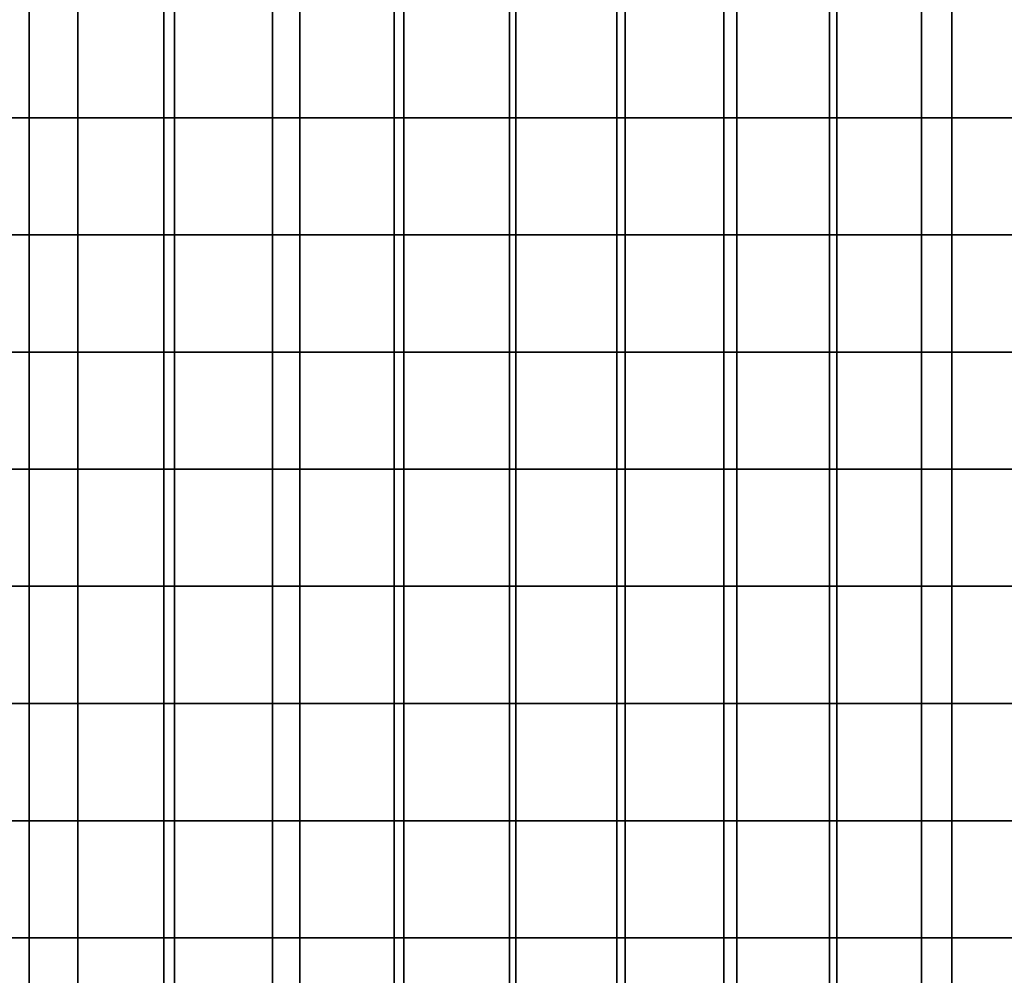
# Model space of a CAD drawing. Units: millimetres. Extents: x -1 to 851, y 0 to 30.
# Drawn here: x 365 to 366, y 27 to 29 of the extents above; entities that cross this region are included whole.
import ezdxf

# ---------------------------------------------------------------- set-up
doc = ezdxf.new("R2010")
doc.units = ezdxf.units.MM
doc.header["$MEASUREMENT"] = 0
doc.layers.add('Obudowa', color=7, linetype='Continuous')

msp = doc.modelspace()

# ---------------------------------------------------------------- linework, layer by layer
at = {"layer": 'Obudowa'}
for points in [[(345.4616, 30, 31), (398.4872, 30, 31), (398.4872, 4, 31), (345.4616, 4, 31)], [(398.4872, 30, -31), (345.4616, 30, -31), (345.4616, 4, -31), (398.4872, 4, -31)], [(359.8158, 30, -190.504), (374.694, 30, -192.5315), (374.694, 4, -192.5315), (359.8158, 4, -190.504)], [(374.0579, 30, 192.4557), (359.9583, 30, 190.526), (359.9583, 4, 190.526), (374.0579, 4, 192.4557)], [(364.9081, 28.75, 155.9721), (364.9081, 28.5938, 155.9721), (364.5784, 28.5938, 155.999), (364.5784, 28.75, 155.999)], [(364.6723, 28.75, 66.005), (364.6723, 28.5938, 66.005), (364.9731, 28.5938, 66.0375), (364.9731, 28.75, 66.0375)], [(364.7744, 28.75, -66.0126), (365.088, 28.75, -66.0582), (365.088, 28.5938, -66.0582), (364.7744, 28.5938, -66.0126)], [(365.1022, 28.75, -155.9389), (364.79, 28.75, -155.9859), (364.79, 28.5938, -155.9859), (365.1022, 28.5938, -155.9389)], [(365.2329, 28.75, 155.9091), (365.2329, 28.5938, 155.9091), (364.9081, 28.5938, 155.9721), (364.9081, 28.75, 155.9721)], [(364.9731, 28.75, 66.0375), (364.9731, 28.5938, 66.0375), (365.269, 28.5938, 66.1002), (365.269, 28.75, 66.1002)], [(365.088, 28.75, -66.0582), (365.3949, 28.75, -66.1366), (365.3949, 28.5938, -66.1366), (365.088, 28.5938, -66.0582)], [(365.4077, 28.75, -155.8594), (365.1022, 28.75, -155.9389), (365.1022, 28.5938, -155.9389), (365.4077, 28.5938, -155.8594)], [(365.5487, 28.75, 155.8107), (365.5487, 28.5938, 155.8107), (365.2329, 28.5938, 155.9091), (365.2329, 28.75, 155.9091)], [(365.269, 28.75, 66.1002), (365.269, 28.5938, 66.1002), (365.5572, 28.5938, 66.1924), (365.5572, 28.75, 66.1924)], [(365.3949, 28.75, -66.1366), (365.6919, 28.75, -66.2469), (365.6919, 28.5938, -66.2469), (365.3949, 28.5938, -66.1366)], [(365.7032, 28.75, -155.7482), (365.4077, 28.75, -155.8594), (365.4077, 28.5938, -155.8594), (365.7032, 28.5938, -155.7482)], [(365.8519, 28.75, 155.6781), (365.8519, 28.5938, 155.6781), (365.5487, 28.5938, 155.8107), (365.5487, 28.75, 155.8107)], [(365.5572, 28.75, 66.1924), (365.5572, 28.5938, 66.1924), (365.8346, 28.5938, 66.3132), (365.8346, 28.75, 66.3132)], [(365.6919, 28.75, -66.2469), (365.9756, 28.75, -66.388), (365.9756, 28.5938, -66.388), (365.6919, 28.5938, -66.2469)], [(365.9853, 28.75, -155.6065), (365.7032, 28.75, -155.7482), (365.7032, 28.5938, -155.7482), (365.9853, 28.5938, -155.6065)], [(365.8346, 28.75, 66.3132), (365.8346, 28.5938, 66.3132), (366.0984, 28.5938, 66.4613), (366.0984, 28.75, 66.4613)], [(366.1385, 28.75, 155.513), (366.1385, 28.5938, 155.513), (365.8519, 28.5938, 155.6781), (365.8519, 28.75, 155.6781)], [(365.9756, 28.75, -66.388), (366.2428, 28.75, -66.5582), (366.2428, 28.5938, -66.5582), (365.9756, 28.5938, -66.388)], [(366.251, 28.75, -155.436), (365.9853, 28.75, -155.6065), (365.9853, 28.5938, -155.6065), (366.251, 28.5938, -155.436)], [(366.0984, 28.75, 66.4613), (366.0984, 28.5938, 66.4613), (366.3459, 28.5938, 66.6352), (366.3459, 28.75, 66.6352)], [(366.4053, 28.75, 155.3173), (366.4053, 28.5938, 155.3173), (366.1385, 28.5938, 155.513), (366.1385, 28.75, 155.513)], [(364.9081, 28.5938, 155.9721), (364.9081, 28.4375, 155.9721), (364.5784, 28.4375, 155.999), (364.5784, 28.5938, 155.999)], [(364.6723, 28.5938, 66.005), (364.6723, 28.4375, 66.005), (364.9731, 28.4375, 66.0375), (364.9731, 28.5938, 66.0375)], [(364.7744, 28.5938, -66.0126), (365.088, 28.5938, -66.0582), (365.088, 28.4375, -66.0582), (364.7744, 28.4375, -66.0126)], [(365.1022, 28.5938, -155.9389), (364.79, 28.5938, -155.9859), (364.79, 28.4375, -155.9859), (365.1022, 28.4375, -155.9389)], [(365.2329, 28.5938, 155.9091), (365.2329, 28.4375, 155.9091), (364.9081, 28.4375, 155.9721), (364.9081, 28.5938, 155.9721)], [(364.9731, 28.5938, 66.0375), (364.9731, 28.4375, 66.0375), (365.269, 28.4375, 66.1002), (365.269, 28.5938, 66.1002)], [(365.088, 28.5938, -66.0582), (365.3949, 28.5938, -66.1366), (365.3949, 28.4375, -66.1366), (365.088, 28.4375, -66.0582)], [(365.4077, 28.5938, -155.8594), (365.1022, 28.5938, -155.9389), (365.1022, 28.4375, -155.9389), (365.4077, 28.4375, -155.8594)], [(365.5487, 28.5938, 155.8107), (365.5487, 28.4375, 155.8107), (365.2329, 28.4375, 155.9091), (365.2329, 28.5938, 155.9091)], [(365.269, 28.5938, 66.1002), (365.269, 28.4375, 66.1002), (365.5572, 28.4375, 66.1924), (365.5572, 28.5938, 66.1924)], [(365.3949, 28.5938, -66.1366), (365.6919, 28.5938, -66.2469), (365.6919, 28.4375, -66.2469), (365.3949, 28.4375, -66.1366)], [(365.7032, 28.5938, -155.7482), (365.4077, 28.5938, -155.8594), (365.4077, 28.4375, -155.8594), (365.7032, 28.4375, -155.7482)], [(365.8519, 28.5938, 155.6781), (365.8519, 28.4375, 155.6781), (365.5487, 28.4375, 155.8107), (365.5487, 28.5938, 155.8107)], [(365.5572, 28.5938, 66.1924), (365.5572, 28.4375, 66.1924), (365.8346, 28.4375, 66.3132), (365.8346, 28.5938, 66.3132)], [(365.6919, 28.5938, -66.2469), (365.9756, 28.5938, -66.388), (365.9756, 28.4375, -66.388), (365.6919, 28.4375, -66.2469)], [(365.9853, 28.5938, -155.6065), (365.7032, 28.5938, -155.7482), (365.7032, 28.4375, -155.7482), (365.9853, 28.4375, -155.6065)], [(365.8346, 28.5938, 66.3132), (365.8346, 28.4375, 66.3132), (366.0984, 28.4375, 66.4613), (366.0984, 28.5938, 66.4613)], [(366.1385, 28.5938, 155.513), (366.1385, 28.4375, 155.513), (365.8519, 28.4375, 155.6781), (365.8519, 28.5938, 155.6781)], [(365.9756, 28.5938, -66.388), (366.2428, 28.5938, -66.5582), (366.2428, 28.4375, -66.5582), (365.9756, 28.4375, -66.388)], [(366.251, 28.5938, -155.436), (365.9853, 28.5938, -155.6065), (365.9853, 28.4375, -155.6065), (366.251, 28.4375, -155.436)], [(366.0984, 28.5938, 66.4613), (366.0984, 28.4375, 66.4613), (366.3459, 28.4375, 66.6352), (366.3459, 28.5938, 66.6352)], [(366.4053, 28.5938, 155.3173), (366.4053, 28.4375, 155.3173), (366.1385, 28.4375, 155.513), (366.1385, 28.5938, 155.513)], [(364.9081, 28.4375, 155.9721), (364.9081, 28.2812, 155.9721), (364.5784, 28.2812, 155.999), (364.5784, 28.4375, 155.999)], [(364.6723, 28.4375, 66.005), (364.6723, 28.2812, 66.005), (364.9731, 28.2812, 66.0375), (364.9731, 28.4375, 66.0375)], [(364.7744, 28.4375, -66.0126), (365.088, 28.4375, -66.0582), (365.088, 28.2812, -66.0582), (364.7744, 28.2812, -66.0126)], [(365.1022, 28.4375, -155.9389), (364.79, 28.4375, -155.9859), (364.79, 28.2812, -155.9859), (365.1022, 28.2812, -155.9389)], [(365.2329, 28.4375, 155.9091), (365.2329, 28.2812, 155.9091), (364.9081, 28.2812, 155.9721), (364.9081, 28.4375, 155.9721)], [(364.9731, 28.4375, 66.0375), (364.9731, 28.2812, 66.0375), (365.269, 28.2812, 66.1002), (365.269, 28.4375, 66.1002)], [(365.088, 28.4375, -66.0582), (365.3949, 28.4375, -66.1366), (365.3949, 28.2812, -66.1366), (365.088, 28.2812, -66.0582)], [(365.4077, 28.4375, -155.8594), (365.1022, 28.4375, -155.9389), (365.1022, 28.2812, -155.9389), (365.4077, 28.2812, -155.8594)], [(365.5487, 28.4375, 155.8107), (365.5487, 28.2812, 155.8107), (365.2329, 28.2812, 155.9091), (365.2329, 28.4375, 155.9091)], [(365.269, 28.4375, 66.1002), (365.269, 28.2812, 66.1002), (365.5572, 28.2812, 66.1924), (365.5572, 28.4375, 66.1924)], [(365.3949, 28.4375, -66.1366), (365.6919, 28.4375, -66.2469), (365.6919, 28.2812, -66.2469), (365.3949, 28.2812, -66.1366)], [(365.7032, 28.4375, -155.7482), (365.4077, 28.4375, -155.8594), (365.4077, 28.2812, -155.8594), (365.7032, 28.2812, -155.7482)], [(365.8519, 28.4375, 155.6781), (365.8519, 28.2812, 155.6781), (365.5487, 28.2812, 155.8107), (365.5487, 28.4375, 155.8107)], [(365.5572, 28.4375, 66.1924), (365.5572, 28.2812, 66.1924), (365.8346, 28.2812, 66.3132), (365.8346, 28.4375, 66.3132)], [(365.6919, 28.4375, -66.2469), (365.9756, 28.4375, -66.388), (365.9756, 28.2812, -66.388), (365.6919, 28.2812, -66.2469)], [(365.9853, 28.4375, -155.6065), (365.7032, 28.4375, -155.7482), (365.7032, 28.2812, -155.7482), (365.9853, 28.2812, -155.6065)], [(365.8346, 28.4375, 66.3132), (365.8346, 28.2812, 66.3132), (366.0984, 28.2812, 66.4613), (366.0984, 28.4375, 66.4613)], [(366.1385, 28.4375, 155.513), (366.1385, 28.2812, 155.513), (365.8519, 28.2812, 155.6781), (365.8519, 28.4375, 155.6781)], [(365.9756, 28.4375, -66.388), (366.2428, 28.4375, -66.5582), (366.2428, 28.2812, -66.5582), (365.9756, 28.2812, -66.388)], [(366.251, 28.4375, -155.436), (365.9853, 28.4375, -155.6065), (365.9853, 28.2812, -155.6065), (366.251, 28.2812, -155.436)], [(366.0984, 28.4375, 66.4613), (366.0984, 28.2812, 66.4613), (366.3459, 28.2812, 66.6352), (366.3459, 28.4375, 66.6352)], [(366.4053, 28.4375, 155.3173), (366.4053, 28.2812, 155.3173), (366.1385, 28.2812, 155.513), (366.1385, 28.4375, 155.513)], [(364.9081, 28.2812, 155.9721), (364.9081, 28.125, 155.9721), (364.5784, 28.125, 155.999), (364.5784, 28.2812, 155.999)], [(364.6723, 28.2812, 66.005), (364.6723, 28.125, 66.005), (364.9731, 28.125, 66.0375), (364.9731, 28.2812, 66.0375)], [(364.7744, 28.2812, -66.0126), (365.088, 28.2812, -66.0582), (365.088, 28.125, -66.0582), (364.7744, 28.125, -66.0126)], [(365.1022, 28.2812, -155.9389), (364.79, 28.2812, -155.9859), (364.79, 28.125, -155.9859), (365.1022, 28.125, -155.9389)], [(365.2329, 28.2812, 155.9091), (365.2329, 28.125, 155.9091), (364.9081, 28.125, 155.9721), (364.9081, 28.2812, 155.9721)], [(364.9731, 28.2812, 66.0375), (364.9731, 28.125, 66.0375), (365.269, 28.125, 66.1002), (365.269, 28.2812, 66.1002)], [(365.088, 28.2812, -66.0582), (365.3949, 28.2812, -66.1366), (365.3949, 28.125, -66.1366), (365.088, 28.125, -66.0582)], [(365.4077, 28.2812, -155.8594), (365.1022, 28.2812, -155.9389), (365.1022, 28.125, -155.9389), (365.4077, 28.125, -155.8594)], [(365.5487, 28.2812, 155.8107), (365.5487, 28.125, 155.8107), (365.2329, 28.125, 155.9091), (365.2329, 28.2812, 155.9091)], [(365.269, 28.2812, 66.1002), (365.269, 28.125, 66.1002), (365.5572, 28.125, 66.1924), (365.5572, 28.2812, 66.1924)], [(365.3949, 28.2812, -66.1366), (365.6919, 28.2812, -66.2469), (365.6919, 28.125, -66.2469), (365.3949, 28.125, -66.1366)], [(365.7032, 28.2812, -155.7482), (365.4077, 28.2812, -155.8594), (365.4077, 28.125, -155.8594), (365.7032, 28.125, -155.7482)], [(365.8519, 28.2812, 155.6781), (365.8519, 28.125, 155.6781), (365.5487, 28.125, 155.8107), (365.5487, 28.2812, 155.8107)], [(365.5572, 28.2812, 66.1924), (365.5572, 28.125, 66.1924), (365.8346, 28.125, 66.3132), (365.8346, 28.2812, 66.3132)], [(365.6919, 28.2812, -66.2469), (365.9756, 28.2812, -66.388), (365.9756, 28.125, -66.388), (365.6919, 28.125, -66.2469)], [(365.9853, 28.2812, -155.6065), (365.7032, 28.2812, -155.7482), (365.7032, 28.125, -155.7482), (365.9853, 28.125, -155.6065)], [(365.8346, 28.2812, 66.3132), (365.8346, 28.125, 66.3132), (366.0984, 28.125, 66.4613), (366.0984, 28.2812, 66.4613)], [(366.1385, 28.2812, 155.513), (366.1385, 28.125, 155.513), (365.8519, 28.125, 155.6781), (365.8519, 28.2812, 155.6781)], [(365.9756, 28.2812, -66.388), (366.2428, 28.2812, -66.5582), (366.2428, 28.125, -66.5582), (365.9756, 28.125, -66.388)], [(366.251, 28.2812, -155.436), (365.9853, 28.2812, -155.6065), (365.9853, 28.125, -155.6065), (366.251, 28.125, -155.436)], [(366.0984, 28.2812, 66.4613), (366.0984, 28.125, 66.4613), (366.3459, 28.125, 66.6352), (366.3459, 28.2812, 66.6352)], [(366.4053, 28.2812, 155.3173), (366.4053, 28.125, 155.3173), (366.1385, 28.125, 155.513), (366.1385, 28.2812, 155.513)], [(364.9081, 28.125, 155.9721), (364.9081, 27.9688, 155.9721), (364.5784, 27.9688, 155.999), (364.5784, 28.125, 155.999)], [(364.6723, 28.125, 66.005), (364.6723, 27.9688, 66.005), (364.9731, 27.9688, 66.0375), (364.9731, 28.125, 66.0375)], [(364.7744, 28.125, -66.0126), (365.088, 28.125, -66.0582), (365.088, 27.9688, -66.0582), (364.7744, 27.9688, -66.0126)], [(365.1022, 28.125, -155.9389), (364.79, 28.125, -155.9859), (364.79, 27.9688, -155.9859), (365.1022, 27.9688, -155.9389)], [(365.2329, 28.125, 155.9091), (365.2329, 27.9688, 155.9091), (364.9081, 27.9688, 155.9721), (364.9081, 28.125, 155.9721)], [(364.9731, 28.125, 66.0375), (364.9731, 27.9688, 66.0375), (365.269, 27.9688, 66.1002), (365.269, 28.125, 66.1002)], [(365.088, 28.125, -66.0582), (365.3949, 28.125, -66.1366), (365.3949, 27.9688, -66.1366), (365.088, 27.9688, -66.0582)], [(365.4077, 28.125, -155.8594), (365.1022, 28.125, -155.9389), (365.1022, 27.9688, -155.9389), (365.4077, 27.9688, -155.8594)], [(365.5487, 28.125, 155.8107), (365.5487, 27.9688, 155.8107), (365.2329, 27.9688, 155.9091), (365.2329, 28.125, 155.9091)], [(365.269, 28.125, 66.1002), (365.269, 27.9688, 66.1002), (365.5572, 27.9688, 66.1924), (365.5572, 28.125, 66.1924)], [(365.3949, 28.125, -66.1366), (365.6919, 28.125, -66.2469), (365.6919, 27.9688, -66.2469), (365.3949, 27.9688, -66.1366)], [(365.7032, 28.125, -155.7482), (365.4077, 28.125, -155.8594), (365.4077, 27.9688, -155.8594), (365.7032, 27.9688, -155.7482)], [(365.8519, 28.125, 155.6781), (365.8519, 27.9688, 155.6781), (365.5487, 27.9688, 155.8107), (365.5487, 28.125, 155.8107)], [(365.5572, 28.125, 66.1924), (365.5572, 27.9688, 66.1924), (365.8346, 27.9688, 66.3132), (365.8346, 28.125, 66.3132)], [(365.6919, 28.125, -66.2469), (365.9756, 28.125, -66.388), (365.9756, 27.9688, -66.388), (365.6919, 27.9688, -66.2469)], [(365.9853, 28.125, -155.6065), (365.7032, 28.125, -155.7482), (365.7032, 27.9688, -155.7482), (365.9853, 27.9688, -155.6065)], [(365.8346, 28.125, 66.3132), (365.8346, 27.9688, 66.3132), (366.0984, 27.9688, 66.4613), (366.0984, 28.125, 66.4613)], [(366.1385, 28.125, 155.513), (366.1385, 27.9688, 155.513), (365.8519, 27.9688, 155.6781), (365.8519, 28.125, 155.6781)], [(365.9756, 28.125, -66.388), (366.2428, 28.125, -66.5582), (366.2428, 27.9688, -66.5582), (365.9756, 27.9688, -66.388)], [(366.251, 28.125, -155.436), (365.9853, 28.125, -155.6065), (365.9853, 27.9688, -155.6065), (366.251, 27.9688, -155.436)], [(366.0984, 28.125, 66.4613), (366.0984, 27.9688, 66.4613), (366.3459, 27.9688, 66.6352), (366.3459, 28.125, 66.6352)], [(366.4053, 28.125, 155.3173), (366.4053, 27.9688, 155.3173), (366.1385, 27.9688, 155.513), (366.1385, 28.125, 155.513)], [(364.9081, 27.9688, 155.9721), (364.9081, 27.8125, 155.9721), (364.5784, 27.8125, 155.999), (364.5784, 27.9688, 155.999)], [(364.6723, 27.9688, 66.005), (364.6723, 27.8125, 66.005), (364.9731, 27.8125, 66.0375), (364.9731, 27.9688, 66.0375)], [(364.7744, 27.9688, -66.0126), (365.088, 27.9688, -66.0582), (365.088, 27.8125, -66.0582), (364.7744, 27.8125, -66.0126)], [(365.1022, 27.9688, -155.9389), (364.79, 27.9688, -155.9859), (364.79, 27.8125, -155.9859), (365.1022, 27.8125, -155.9389)], [(365.2329, 27.9688, 155.9091), (365.2329, 27.8125, 155.9091), (364.9081, 27.8125, 155.9721), (364.9081, 27.9688, 155.9721)], [(364.9731, 27.9688, 66.0375), (364.9731, 27.8125, 66.0375), (365.269, 27.8125, 66.1002), (365.269, 27.9688, 66.1002)], [(365.088, 27.9688, -66.0582), (365.3949, 27.9688, -66.1366), (365.3949, 27.8125, -66.1366), (365.088, 27.8125, -66.0582)], [(365.4077, 27.9688, -155.8594), (365.1022, 27.9688, -155.9389), (365.1022, 27.8125, -155.9389), (365.4077, 27.8125, -155.8594)], [(365.5487, 27.9688, 155.8107), (365.5487, 27.8125, 155.8107), (365.2329, 27.8125, 155.9091), (365.2329, 27.9688, 155.9091)], [(365.269, 27.9688, 66.1002), (365.269, 27.8125, 66.1002), (365.5572, 27.8125, 66.1924), (365.5572, 27.9688, 66.1924)], [(365.3949, 27.9688, -66.1366), (365.6919, 27.9688, -66.2469), (365.6919, 27.8125, -66.2469), (365.3949, 27.8125, -66.1366)], [(365.7032, 27.9688, -155.7482), (365.4077, 27.9688, -155.8594), (365.4077, 27.8125, -155.8594), (365.7032, 27.8125, -155.7482)], [(365.8519, 27.9688, 155.6781), (365.8519, 27.8125, 155.6781), (365.5487, 27.8125, 155.8107), (365.5487, 27.9688, 155.8107)], [(365.5572, 27.9688, 66.1924), (365.5572, 27.8125, 66.1924), (365.8346, 27.8125, 66.3132), (365.8346, 27.9688, 66.3132)], [(365.6919, 27.9688, -66.2469), (365.9756, 27.9688, -66.388), (365.9756, 27.8125, -66.388), (365.6919, 27.8125, -66.2469)], [(365.9853, 27.9688, -155.6065), (365.7032, 27.9688, -155.7482), (365.7032, 27.8125, -155.7482), (365.9853, 27.8125, -155.6065)], [(365.8346, 27.9688, 66.3132), (365.8346, 27.8125, 66.3132), (366.0984, 27.8125, 66.4613), (366.0984, 27.9688, 66.4613)], [(366.1385, 27.9688, 155.513), (366.1385, 27.8125, 155.513), (365.8519, 27.8125, 155.6781), (365.8519, 27.9688, 155.6781)], [(365.9756, 27.9688, -66.388), (366.2428, 27.9688, -66.5582), (366.2428, 27.8125, -66.5582), (365.9756, 27.8125, -66.388)], [(366.251, 27.9688, -155.436), (365.9853, 27.9688, -155.6065), (365.9853, 27.8125, -155.6065), (366.251, 27.8125, -155.436)], [(366.0984, 27.9688, 66.4613), (366.0984, 27.8125, 66.4613), (366.3459, 27.8125, 66.6352), (366.3459, 27.9688, 66.6352)], [(366.4053, 27.9688, 155.3173), (366.4053, 27.8125, 155.3173), (366.1385, 27.8125, 155.513), (366.1385, 27.9688, 155.513)], [(364.9081, 27.8125, 155.9721), (364.9081, 27.6562, 155.9721), (364.5784, 27.6562, 155.999), (364.5784, 27.8125, 155.999)], [(364.6723, 27.8125, 66.005), (364.6723, 27.6562, 66.005), (364.9731, 27.6562, 66.0375), (364.9731, 27.8125, 66.0375)], [(364.7744, 27.8125, -66.0126), (365.088, 27.8125, -66.0582), (365.088, 27.6562, -66.0582), (364.7744, 27.6562, -66.0126)], [(365.1022, 27.8125, -155.9389), (364.79, 27.8125, -155.9859), (364.79, 27.6562, -155.9859), (365.1022, 27.6562, -155.9389)], [(365.2329, 27.8125, 155.9091), (365.2329, 27.6562, 155.9091), (364.9081, 27.6562, 155.9721), (364.9081, 27.8125, 155.9721)], [(364.9731, 27.8125, 66.0375), (364.9731, 27.6562, 66.0375), (365.269, 27.6562, 66.1002), (365.269, 27.8125, 66.1002)], [(365.088, 27.8125, -66.0582), (365.3949, 27.8125, -66.1366), (365.3949, 27.6562, -66.1366), (365.088, 27.6562, -66.0582)], [(365.4077, 27.8125, -155.8594), (365.1022, 27.8125, -155.9389), (365.1022, 27.6562, -155.9389), (365.4077, 27.6562, -155.8594)], [(365.5487, 27.8125, 155.8107), (365.5487, 27.6562, 155.8107), (365.2329, 27.6562, 155.9091), (365.2329, 27.8125, 155.9091)], [(365.269, 27.8125, 66.1002), (365.269, 27.6562, 66.1002), (365.5572, 27.6562, 66.1924), (365.5572, 27.8125, 66.1924)], [(365.3949, 27.8125, -66.1366), (365.6919, 27.8125, -66.2469), (365.6919, 27.6562, -66.2469), (365.3949, 27.6562, -66.1366)], [(365.7032, 27.8125, -155.7482), (365.4077, 27.8125, -155.8594), (365.4077, 27.6562, -155.8594), (365.7032, 27.6562, -155.7482)], [(365.8519, 27.8125, 155.6781), (365.8519, 27.6562, 155.6781), (365.5487, 27.6562, 155.8107), (365.5487, 27.8125, 155.8107)], [(365.5572, 27.8125, 66.1924), (365.5572, 27.6562, 66.1924), (365.8346, 27.6562, 66.3132), (365.8346, 27.8125, 66.3132)], [(365.6919, 27.8125, -66.2469), (365.9756, 27.8125, -66.388), (365.9756, 27.6562, -66.388), (365.6919, 27.6562, -66.2469)], [(365.9853, 27.8125, -155.6065), (365.7032, 27.8125, -155.7482), (365.7032, 27.6562, -155.7482), (365.9853, 27.6562, -155.6065)], [(365.8346, 27.8125, 66.3132), (365.8346, 27.6562, 66.3132), (366.0984, 27.6562, 66.4613), (366.0984, 27.8125, 66.4613)], [(366.1385, 27.8125, 155.513), (366.1385, 27.6562, 155.513), (365.8519, 27.6562, 155.6781), (365.8519, 27.8125, 155.6781)], [(365.9756, 27.8125, -66.388), (366.2428, 27.8125, -66.5582), (366.2428, 27.6562, -66.5582), (365.9756, 27.6562, -66.388)], [(366.251, 27.8125, -155.436), (365.9853, 27.8125, -155.6065), (365.9853, 27.6562, -155.6065), (366.251, 27.6562, -155.436)], [(366.0984, 27.8125, 66.4613), (366.0984, 27.6562, 66.4613), (366.3459, 27.6562, 66.6352), (366.3459, 27.8125, 66.6352)], [(366.4053, 27.8125, 155.3173), (366.4053, 27.6562, 155.3173), (366.1385, 27.6562, 155.513), (366.1385, 27.8125, 155.513)], [(364.9081, 27.6562, 155.9721), (364.9081, 27.5, 155.9721), (364.5784, 27.5, 155.999), (364.5784, 27.6562, 155.999)], [(364.6723, 27.6562, 66.005), (364.6723, 27.5, 66.005), (364.9731, 27.5, 66.0375), (364.9731, 27.6562, 66.0375)], [(364.7744, 27.6562, -66.0126), (365.088, 27.6562, -66.0582), (365.088, 27.5, -66.0582), (364.7744, 27.5, -66.0126)], [(365.1022, 27.6562, -155.9389), (364.79, 27.6562, -155.9859), (364.79, 27.5, -155.9859), (365.1022, 27.5, -155.9389)], [(365.2329, 27.6562, 155.9091), (365.2329, 27.5, 155.9091), (364.9081, 27.5, 155.9721), (364.9081, 27.6562, 155.9721)], [(364.9731, 27.6562, 66.0375), (364.9731, 27.5, 66.0375), (365.269, 27.5, 66.1002), (365.269, 27.6562, 66.1002)], [(365.088, 27.6562, -66.0582), (365.3949, 27.6562, -66.1366), (365.3949, 27.5, -66.1366), (365.088, 27.5, -66.0582)], [(365.4077, 27.6562, -155.8594), (365.1022, 27.6562, -155.9389), (365.1022, 27.5, -155.9389), (365.4077, 27.5, -155.8594)], [(365.5487, 27.6562, 155.8107), (365.5487, 27.5, 155.8107), (365.2329, 27.5, 155.9091), (365.2329, 27.6562, 155.9091)], [(365.269, 27.6562, 66.1002), (365.269, 27.5, 66.1002), (365.5572, 27.5, 66.1924), (365.5572, 27.6562, 66.1924)], [(365.3949, 27.6562, -66.1366), (365.6919, 27.6562, -66.2469), (365.6919, 27.5, -66.2469), (365.3949, 27.5, -66.1366)], [(365.7032, 27.6562, -155.7482), (365.4077, 27.6562, -155.8594), (365.4077, 27.5, -155.8594), (365.7032, 27.5, -155.7482)], [(365.8519, 27.6562, 155.6781), (365.8519, 27.5, 155.6781), (365.5487, 27.5, 155.8107), (365.5487, 27.6562, 155.8107)], [(365.5572, 27.6562, 66.1924), (365.5572, 27.5, 66.1924), (365.8346, 27.5, 66.3132), (365.8346, 27.6562, 66.3132)], [(365.6919, 27.6562, -66.2469), (365.9756, 27.6562, -66.388), (365.9756, 27.5, -66.388), (365.6919, 27.5, -66.2469)], [(365.9853, 27.6562, -155.6065), (365.7032, 27.6562, -155.7482), (365.7032, 27.5, -155.7482), (365.9853, 27.5, -155.6065)], [(365.8346, 27.6562, 66.3132), (365.8346, 27.5, 66.3132), (366.0984, 27.5, 66.4613), (366.0984, 27.6562, 66.4613)], [(366.1385, 27.6562, 155.513), (366.1385, 27.5, 155.513), (365.8519, 27.5, 155.6781), (365.8519, 27.6562, 155.6781)], [(365.9756, 27.6562, -66.388), (366.2428, 27.6562, -66.5582), (366.2428, 27.5, -66.5582), (365.9756, 27.5, -66.388)], [(366.251, 27.6562, -155.436), (365.9853, 27.6562, -155.6065), (365.9853, 27.5, -155.6065), (366.251, 27.5, -155.436)], [(366.0984, 27.6562, 66.4613), (366.0984, 27.5, 66.4613), (366.3459, 27.5, 66.6352), (366.3459, 27.6562, 66.6352)], [(366.4053, 27.6562, 155.3173), (366.4053, 27.5, 155.3173), (366.1385, 27.5, 155.513), (366.1385, 27.6562, 155.513)], [(364.9081, 27.5, 155.9721), (364.9081, 27.3438, 155.9721), (364.5784, 27.3438, 155.999), (364.5784, 27.5, 155.999)], [(364.6723, 27.5, 66.005), (364.6723, 27.3438, 66.005), (364.9731, 27.3438, 66.0375), (364.9731, 27.5, 66.0375)], [(364.7744, 27.5, -66.0126), (365.088, 27.5, -66.0582), (365.088, 27.3438, -66.0582), (364.7744, 27.3438, -66.0126)], [(365.1022, 27.5, -155.9389), (364.79, 27.5, -155.9859), (364.79, 27.3438, -155.9859), (365.1022, 27.3438, -155.9389)], [(365.2329, 27.5, 155.9091), (365.2329, 27.3438, 155.9091), (364.9081, 27.3438, 155.9721), (364.9081, 27.5, 155.9721)], [(364.9731, 27.5, 66.0375), (364.9731, 27.3438, 66.0375), (365.269, 27.3438, 66.1002), (365.269, 27.5, 66.1002)], [(365.088, 27.5, -66.0582), (365.3949, 27.5, -66.1366), (365.3949, 27.3438, -66.1366), (365.088, 27.3438, -66.0582)], [(365.4077, 27.5, -155.8594), (365.1022, 27.5, -155.9389), (365.1022, 27.3438, -155.9389), (365.4077, 27.3438, -155.8594)], [(365.5487, 27.5, 155.8107), (365.5487, 27.3438, 155.8107), (365.2329, 27.3438, 155.9091), (365.2329, 27.5, 155.9091)], [(365.269, 27.5, 66.1002), (365.269, 27.3438, 66.1002), (365.5572, 27.3438, 66.1924), (365.5572, 27.5, 66.1924)], [(365.3949, 27.5, -66.1366), (365.6919, 27.5, -66.2469), (365.6919, 27.3438, -66.2469), (365.3949, 27.3438, -66.1366)], [(365.7032, 27.5, -155.7482), (365.4077, 27.5, -155.8594), (365.4077, 27.3438, -155.8594), (365.7032, 27.3438, -155.7482)], [(365.8519, 27.5, 155.6781), (365.8519, 27.3438, 155.6781), (365.5487, 27.3438, 155.8107), (365.5487, 27.5, 155.8107)], [(365.5572, 27.5, 66.1924), (365.5572, 27.3438, 66.1924), (365.8346, 27.3438, 66.3132), (365.8346, 27.5, 66.3132)], [(365.6919, 27.5, -66.2469), (365.9756, 27.5, -66.388), (365.9756, 27.3438, -66.388), (365.6919, 27.3438, -66.2469)], [(365.9853, 27.5, -155.6065), (365.7032, 27.5, -155.7482), (365.7032, 27.3438, -155.7482), (365.9853, 27.3438, -155.6065)], [(365.8346, 27.5, 66.3132), (365.8346, 27.3438, 66.3132), (366.0984, 27.3438, 66.4613), (366.0984, 27.5, 66.4613)], [(366.1385, 27.5, 155.513), (366.1385, 27.3438, 155.513), (365.8519, 27.3438, 155.6781), (365.8519, 27.5, 155.6781)], [(365.9756, 27.5, -66.388), (366.2428, 27.5, -66.5582), (366.2428, 27.3438, -66.5582), (365.9756, 27.3438, -66.388)], [(366.251, 27.5, -155.436), (365.9853, 27.5, -155.6065), (365.9853, 27.3438, -155.6065), (366.251, 27.3438, -155.436)], [(366.0984, 27.5, 66.4613), (366.0984, 27.3438, 66.4613), (366.3459, 27.3438, 66.6352), (366.3459, 27.5, 66.6352)], [(366.4053, 27.5, 155.3173), (366.4053, 27.3438, 155.3173), (366.1385, 27.3438, 155.513), (366.1385, 27.5, 155.513)]]:
    msp.add_3dface(points, dxfattribs=at)

doc.saveas('drawing.dxf')
